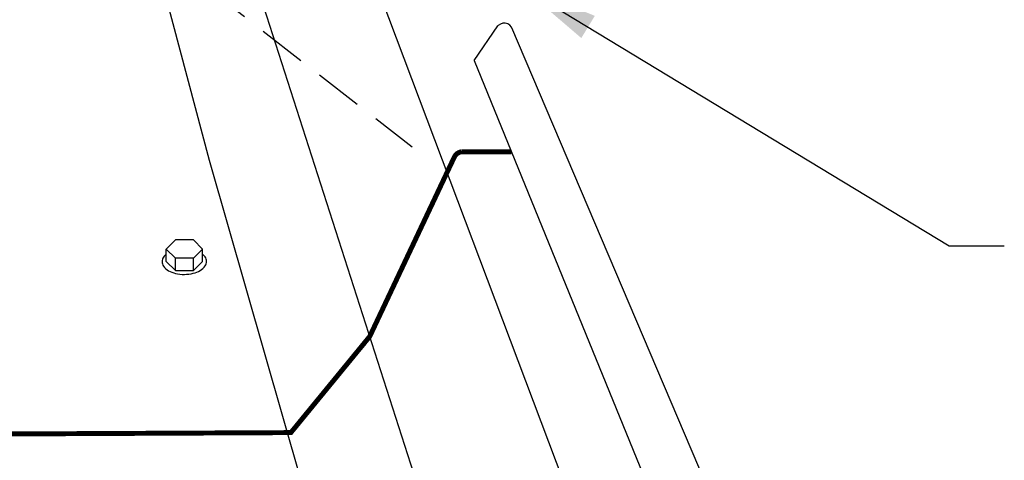
# Model space of a CAD drawing. Units: inches. Extents: x 1.4 to 45.1, y 1.9 to 43.6.
# Drawn here: x 12.7 to 18.9, y 8.1 to 10.9 of the extents above; entities that cross this region are included whole.
import ezdxf

# ---------------------------------------------------------------- set-up
doc = ezdxf.new("R2010")
doc.units = ezdxf.units.IN
doc.header["$LTSCALE"] = 2
doc.header["$MEASUREMENT"] = 0
doc.linetypes.add('DASHED', pattern=[0.75, 0.5, -0.25])
doc.linetypes.add('NS Centerline', pattern=[0.7, 0.4, -0.1, 0.1, -0.1])
for name, color, linetype in [('DIM', 2, 'Continuous'), ('FASTENER', 9, 'Continuous'), ('NS Center Lines', 4, 'NS Centerline'), ('PANEL-S', 11, 'Continuous')]:
    doc.layers.add(name, color=color, linetype=linetype)
doc.styles.add('TEXT1', font='ROMANS.shx', dxfattribs={"width": 0.75, "height": 0.375})
doc.dimstyles.new('DETAIL$7', dxfattribs={"dimscale": 4, "dimtxt": 0.09375, "dimasz": 0.125, "dimexe": 0.0625, "dimexo": 0.125, "dimgap": 0.0625, "dimtad": 1, "dimdec": 4, "dimzin": 3, "dimdsep": 46, "dimlunit": 4, "dimtxsty": 'TEXT1', "dimblk": 'ARCHTICK', "dimcen": 0.0625, "dimclrd": 7, "dimclre": 7, "dimclrt": 2, "dimadec": 0, "dimazin": 0, "dimtfac": 0.59375, "dimtdec": 4, "dimtmove": 0, "dimatfit": 3, "dimfxl": 0, "dimfrac": 2, "dimtolj": 1, "dimtzin": 3, "dimarcsym": 0})

# ---------------------------------------------------------------- blocks, each defined once
blk = doc.blocks.new('_ArchTick')
at = {"color": 0, "const_width": 0.15}
blk.add_lwpolyline([(-0.5, -0.5), (0.5, 0.5)], dxfattribs=at)

msp = doc.modelspace()

# ---------------------------------------------------------------- linework, layer by layer
at = {"layer": 'FASTENER'}
for p, q in [((13.65904, 9.46672), (13.60186, 9.40951)), ((13.77341, 9.46672), (13.65904, 9.46672)), ((13.83059, 9.40951), (13.77341, 9.46672)), ((13.65904, 9.3523), (13.60186, 9.40951)), ((13.60186, 9.32996), (13.60186, 9.40951)), ((13.83059, 9.40951), (13.77341, 9.3523)), ((13.83059, 9.32996), (13.83059, 9.40951)), ((13.60186, 9.32996), (13.65904, 9.27276)), ((13.65904, 9.27276), (13.65904, 9.3523)), ((13.77341, 9.3523), (13.65904, 9.3523)), ((13.77341, 9.27276), (13.77341, 9.3523)), ((13.77341, 9.27276), (13.83059, 9.32996)), ((13.65904, 9.27276), (13.77341, 9.27276))]:
    msp.add_line(p, q, dxfattribs=at)
for points in [[(13.60186, 9.37787, 0.0646744), (13.58395, 9.35843, 0.156276), (13.57497, 9.3299, 0.156276)], [(13.57497, 9.3299, 0.156276), (13.58424, 9.30145, 0.1066648), (13.61639, 9.27249, 0.0725878), (13.65941, 9.25552, 0.0590217), (13.71582, 9.24912, 0.0590217), (13.77217, 9.25607, 0.0725878), (13.81502, 9.27347, 0.1066648), (13.84689, 9.30275, 0.156276), (13.85587, 9.33129, 0.156276), (13.8466, 9.35973, 0.0580111), (13.83059, 9.37724, 0.0725878)]]:
    msp.add_lwpolyline(points, format="xyb", dxfattribs=at)
at = {"layer": 'NS Center Lines', "color": 8, "linetype": 'DASHED', "ltscale": 0.3}
msp.add_line((13.85844, 11.06175), (15.15403, 10.05463), dxfattribs=at)
at = {"layer": 'PANEL-S'}
for p, q in [((16.8189, 6.06532), (13.4485, 15.0042)), ((16.2665, 4.55574), (13.16003, 14.23494)), ((13.87362, 9.96859), (13.54126, 11.22437)), ((15.54557, 10.60107), (15.69498, 10.81982)), ((17.43522, 6.92448), (15.78379, 10.80627)), ((15.54557, 10.60107), (17.07241, 6.85712)), ((15.43585, 10.01079), (15.43256, 10.00772)), ((15.43933, 10.01352), (15.43585, 10.01079)), ((15.44296, 10.01601), (15.43933, 10.01352)), ((15.44678, 10.01817), (15.44296, 10.01601)), ((15.45075, 10.02002), (15.44678, 10.01817)), ((15.4549, 10.02151), (15.45075, 10.02002)), ((15.45918, 10.02275), (15.4549, 10.02151)), ((15.4636, 10.02359), (15.45918, 10.02275)), ((15.46814, 10.02412), (15.4636, 10.02359)), ((15.47287, 10.02426), (15.46814, 10.02412)), ((15.78184, 10.02426), (15.47287, 10.02426)), ((15.63988, 3.81455), (13.87362, 9.96859)), ((15.41917, 9.98844), (14.87568, 8.83495)), ((15.42144, 9.9928), (15.41917, 9.98844)), ((15.42389, 9.99692), (15.42144, 9.9928)), ((15.42658, 10.00079), (15.42389, 9.99692)), ((15.42945, 10.0044), (15.42658, 10.00079)), ((15.43256, 10.00772), (15.42945, 10.0044)), ((14.87281, 8.82933), (14.87185, 8.82744)), ((14.87377, 8.83119), (14.87281, 8.82933)), ((14.87472, 8.8331), (14.87377, 8.83119)), ((14.87568, 8.83495), (14.87472, 8.8331)), ((14.87568, 8.83495), (14.87568, 8.83495)), ((14.86139, 8.81066), (14.41514, 8.27319)), ((14.86235, 8.8118), (14.86139, 8.81066)), ((14.86331, 8.81303), (14.86235, 8.8118)), ((14.86426, 8.81433), (14.86331, 8.81303)), ((14.86522, 8.81576), (14.86426, 8.81433)), ((14.86618, 8.81724), (14.86522, 8.81576)), ((14.86713, 8.81881), (14.86618, 8.81724)), ((14.86809, 8.82041), (14.86713, 8.81881)), ((14.86898, 8.82212), (14.86809, 8.82041)), ((14.86994, 8.82385), (14.86898, 8.82212)), ((14.8709, 8.82564), (14.86994, 8.82385)), ((14.87185, 8.82744), (14.8709, 8.82564)), ((14.41125, 8.26865), (14.40731, 8.26442)), ((14.41514, 8.27319), (14.41125, 8.26865)), ((14.34901, 8.2379), (11.94035, 8.23776)), ((14.35373, 8.23826), (14.34901, 8.2379)), ((14.35843, 8.2389), (14.35373, 8.23826)), ((14.36315, 8.23976), (14.35843, 8.2389)), ((14.36781, 8.24093), (14.36315, 8.23976)), ((14.37246, 8.24232), (14.36781, 8.24093)), ((14.37704, 8.24404), (14.37246, 8.24232)), ((14.3816, 8.24599), (14.37704, 8.24404)), ((14.38605, 8.2483), (14.3816, 8.24599)), ((14.39047, 8.25089), (14.38605, 8.2483)), ((14.39481, 8.25378), (14.39047, 8.25089)), ((14.39908, 8.25699), (14.39481, 8.25378)), ((14.40324, 8.26054), (14.39908, 8.25699)), ((14.40731, 8.26442), (14.40324, 8.26054))]:
    msp.add_line(p, q, dxfattribs=at)
at = {"layer": 'PANEL-S', "const_width": 0.03125}
msp.add_lwpolyline([(3.95209, 10.60939, -0.6009907), (4.12633, 10.58096), (4.1272, 10.10897, 0.4010415), (4.20801, 10.02474), (4.53256, 10.02284, -0.4565972), (4.58564, 9.96087), (5.02811, 8.82359), (5.50285, 8.25351, 0.3098471), (5.55857, 8.23776), (7.9625, 8.23776), (8.08396, 8.35923), (8.62548, 8.35923), (8.74812, 8.23776), (11.13282, 8.23776), (11.27737, 8.35923), (11.7683, 8.35923), (11.94035, 8.23776), (14.38826, 8.2496), (14.88605, 8.85697), (15.37502, 9.89474), (15.4203, 9.99062, -0.255035), (15.46587, 10.02385), (15.7808, 10.02426)], format="xyb", dxfattribs=at)
at = {"layer": 'PANEL-S'}
msp.add_arc((15.73446, 10.78077), 0.05553, 16.778369, 147.811865, dxfattribs=at)

# ---------------------------------------------------------------- leaders
at = {"layer": 'DIM'}
msp.add_leader([(15.83725, 11.07187), (18.54406, 9.42979), (18.89279, 9.42979)], dimstyle='DETAIL$7', dxfattribs=at)

doc.saveas('drawing.dxf')
